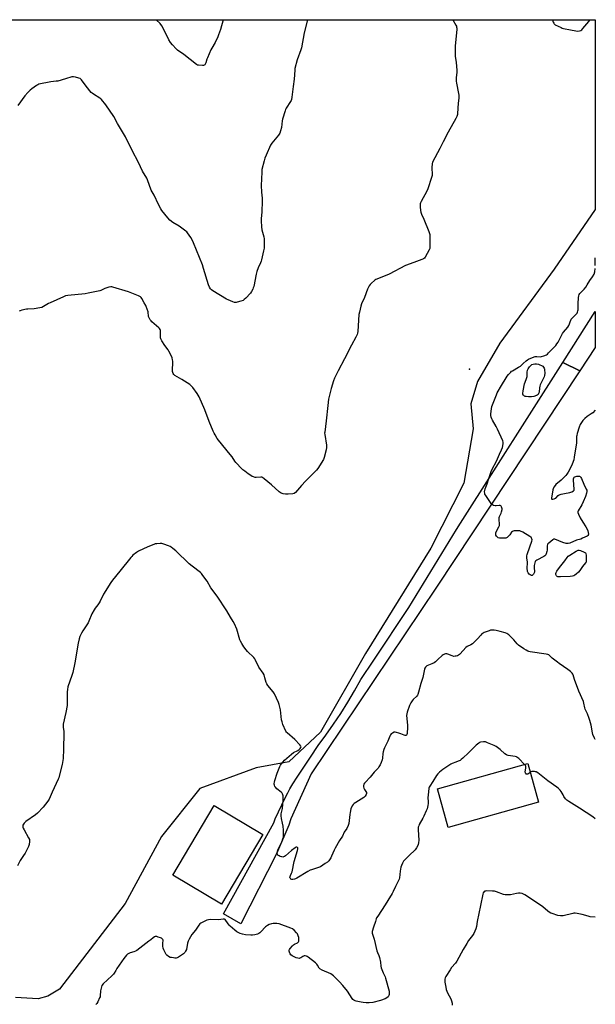
# Model space of a CAD drawing. Units: inches. Extents: x 1207768 to 1213768, y 529456 to 533456.
# Drawn here: x 1213328 to 1213768, y 532703 to 533455 of the extents above; entities that cross this region are included whole.
import ezdxf

# ---------------------------------------------------------------- set-up
doc = ezdxf.new("R2010")
doc.units = ezdxf.units.IN
doc.header["$MEASUREMENT"] = 0
for name, color, linetype in [('BLDG-Footprint', 5, 'Continuous'), ('ELEV-Spot Elevation', 7, 'Continuous'), ('NTRL-Farm Land', 3, 'Continuous'), ('TRANS-Road', 130, 'Continuous'), ('Undefined', 1, 'Continuous')]:
    doc.layers.add(name, color=color, linetype=linetype)

msp = doc.modelspace()

# ---------------------------------------------------------------- linework, layer by layer
at = {"layer": 'BLDG-Footprint'}
for points, elevation in [([(1213724.67, 532857.55), (1213655.69, 532838.16), (1213647.4, 532867.66), (1213716.38, 532887.05)], 343.41), ([(1213514.01, 532832.76), (1213482.37, 532779.63), (1213445.2, 532801.76), (1213476.84, 532854.89)], 345.04)]:
    msp.add_lwpolyline(points, close=True, dxfattribs=dict(at, elevation=elevation))
at = {"layer": 'ELEV-Spot Elevation'}
msp.add_point((1213671.89, 533188.43, 347.8), dxfattribs=at)
at = {"layer": 'NTRL-Farm Land'}
msp.add_lwpolyline([(1212469.81, 533455.39), (1213768.01, 533455.25), (1213768, 533310.36), (1213736.69, 533264.76), (1213695.04, 533208.16), (1213678, 533178.93), (1213672.93, 533161.77), (1213674.81, 533142.8), (1213667.59, 533101.14), (1213642.36, 533051.71), (1213592.55, 532971.13), (1213558, 532911.01), (1213533.78, 532888.39), (1213509.08, 532883.75), (1213465.82, 532867.92), (1213436.54, 532831.28), (1213408.83, 532780.09), (1213358.83, 532714.65), (1213349.81, 532709.38), (1213342.33, 532707.19), (1213325.17, 532708.3)], dxfattribs=at)
at = {"layer": 'TRANS-Road'}
for points in [[(1213756.18, 533187.07), (1213743.14, 533193.36), (1213767.99, 533232.44), (1213767.99, 533204.9)], [(1213756.18, 533187.07), (1213646.65, 533021.79), (1213550.92, 532879.12), (1213535.42, 532844.72), (1213533.94, 532840.01), (1213524.58, 532818.07), (1213497.18, 532764.67), (1213483.91, 532772.22), (1213522.47, 532841.82), (1213523.52, 532844.74), (1213531.18, 532860.89), (1213533.12, 532864.77), (1213534.78, 532867.8), (1213537.06, 532871.55), (1213540.31, 532876.61), (1213550.53, 532891.83), (1213556.26, 532900.75), (1213562.27, 532908.79), (1213568.06, 532916.99), (1213573.63, 532925.35), (1213578.97, 532933.85), (1213584.08, 532942.49), (1213588.95, 532951.28), (1213598.81, 532966.05), (1213625.57, 533006.15), (1213662.09, 533065.88), (1213665.14, 533070.67), (1213743.14, 533193.36)]]:
    msp.add_lwpolyline(points, close=True, dxfattribs=at)
at = {"layer": 'Undefined'}
for points, elevation in [([(1213548.05, 533455.28), (1213547.88, 533454.27), (1213545.74, 533445.25), (1213543.65, 533433.99), (1213543.11, 533432.3), (1213540.31, 533424.81), (1213538.57, 533418.2), (1213538.41, 533416.75), (1213538.09, 533410.06), (1213537.19, 533404.22), (1213536.28, 533396.07), (1213535.99, 533394.4), (1213535.67, 533393.6), (1213535.23, 533392.84), (1213531.89, 533387.69), (1213531.42, 533386.74), (1213531.01, 533385.64), (1213528.97, 533379.5), (1213528.72, 533378.04), (1213528.2, 533373), (1213527.56, 533370.37), (1213527.01, 533368.68), (1213526.59, 533367.93), (1213526.07, 533367.23), (1213520.9, 533361.1), (1213519.96, 533359.55), (1213516.47, 533351.77), (1213515.64, 533349.61), (1213515.05, 533347.64), (1213513.4, 533340.97), (1213513.2, 533339), (1213512.86, 533328.58), (1213513.11, 533323.66), (1213513.48, 533319.1), (1213513.49, 533316.75), (1213513.3, 533308.48), (1213512.74, 533303.22), (1213512.67, 533301.77), (1213513.06, 533297.14), (1213513.34, 533294.84), (1213514.8, 533289.37), (1213515.1, 533287.92), (1213515.15, 533286.15), (1213514.97, 533280.77), (1213514.66, 533278.73), (1213513.15, 533271.8), (1213512.89, 533270.96), (1213512.33, 533269.64), (1213510.44, 533265.86), (1213509.39, 533262.91), (1213508.89, 533260.93), (1213507.08, 533251.59), (1213506.77, 533250.45), (1213506.3, 533249.43), (1213505.33, 533247.7), (1213504.54, 533246.54), (1213501.13, 533242.65), (1213499.91, 533241.48), (1213498.93, 533240.94), (1213497.31, 533240.36), (1213494.55, 533239.47), (1213493.73, 533239.28), (1213493.19, 533239.24), (1213492.35, 533239.39), (1213491.25, 533239.79), (1213487.67, 533241.27), (1213486.34, 533241.93), (1213475.87, 533248.19), (1213474.91, 533248.87), (1213474.1, 533249.71), (1213473.27, 533250.9), (1213472.47, 533252.76), (1213468.81, 533265.27), (1213467.88, 533268.05), (1213461.1, 533284.99), (1213460.05, 533287.22), (1213459.08, 533288.94), (1213456.54, 533292.57), (1213455.98, 533293.26), (1213455.34, 533293.86), (1213450.08, 533297.59), (1213445.19, 533300.44), (1213443.02, 533302.31), (1213441.41, 533303.96), (1213436.79, 533309.64), (1213436.04, 533310.85), (1213434.3, 533314.13), (1213430.94, 533321.26), (1213428.87, 533325.05), (1213425.95, 533332.91), (1213425.4, 533334.21), (1213422.19, 533339.77), (1213420.51, 533342.88), (1213418.08, 533348.39), (1213415.37, 533353.42), (1213409.06, 533365.98), (1213402.94, 533376.08), (1213400.17, 533381.36), (1213394.03, 533390.23), (1213390.81, 533394.34), (1213390.2, 533394.96), (1213389.54, 533395.48), (1213384.72, 533398.51), (1213383.59, 533399.32), (1213382.97, 533399.88), (1213382.02, 533400.98), (1213378.42, 533405.6), (1213375.61, 533409.34), (1213374.84, 533410.17), (1213374.39, 533410.48), (1213373.6, 533410.8), (1213371.05, 533411.46), (1213369.35, 533411.8), (1213368.22, 533411.74), (1213363.21, 533410.08), (1213357.43, 533408.54), (1213356.28, 533408.33), (1213352.01, 533407.87), (1213343, 533406.03), (1213342.2, 533405.72), (1213341.22, 533405.13), (1213337.65, 533402.66), (1213336.3, 533401.58), (1213334.49, 533399.66), (1213332.37, 533397.23), (1213327.01, 533389.91)], 350), ([(1213659.06, 533455.27), (1213661.47, 533451.15), (1213661.86, 533450.38), (1213662.1, 533449.64), (1213662.17, 533448.87), (1213662.14, 533448), (1213661.05, 533435.51), (1213660.89, 533428.85), (1213661.03, 533427.39), (1213661.7, 533422.71), (1213662.33, 533416.78), (1213662.26, 533415.29), (1213661.75, 533410.84), (1213661.76, 533408.32), (1213661.99, 533406.88), (1213663.53, 533399.11), (1213663.67, 533397.64), (1213663.7, 533395.25), (1213663.61, 533393.79), (1213663, 533388.3), (1213662.67, 533383), (1213662.54, 533382.13), (1213662.3, 533381.34), (1213661.52, 533379.79), (1213655.55, 533369.48), (1213651.69, 533362.16), (1213649.27, 533356.86), (1213643.77, 533346.61), (1213643.36, 533345.21), (1213643.08, 533342.56), (1213643.08, 533341.39), (1213643.42, 533337.96), (1213643.3, 533336.21), (1213643.01, 533334.77), (1213640.01, 533326.09), (1213639.37, 533324.44), (1213635.04, 533316.57), (1213634.55, 533315.54), (1213634.28, 533314.75), (1213634.21, 533313.92), (1213634.28, 533312.49), (1213634.53, 533309.62), (1213634.78, 533308.22), (1213635.28, 533306.87), (1213637.02, 533302.89), (1213640.79, 533293.51), (1213641.31, 533292.12), (1213641.55, 533291.27), (1213641.67, 533289.52), (1213641.69, 533281.83), (1213641.59, 533280.68), (1213641.21, 533279.59), (1213637.94, 533273.97), (1213637.42, 533273.29), (1213636.76, 533272.77), (1213635.45, 533272.16), (1213629.44, 533269.78), (1213622.93, 533267.57), (1213610.51, 533261.07), (1213601.15, 533257.21), (1213600.39, 533256.77), (1213599.68, 533256.25), (1213596.75, 533253.78), (1213595.92, 533252.96), (1213595.28, 533252.03), (1213594.06, 533249.46), (1213591.58, 533243.18), (1213589.5, 533238.38), (1213588.87, 533236.43), (1213587.81, 533231.8), (1213587.49, 533230.06), (1213586.58, 533217.09), (1213586.43, 533215.93), (1213586.12, 533214.84), (1213585.2, 533212.76), (1213581.72, 533206.59), (1213576.44, 533196.26), (1213571.69, 533187.2), (1213568.84, 533181.48), (1213567.94, 533179.35), (1213566.14, 533173.59), (1213564.69, 533167.39), (1213564.32, 533165.38), (1213563.73, 533160.68), (1213562.51, 533148.97), (1213561.29, 533140.33), (1213561.27, 533139.47), (1213561.37, 533138.33), (1213562.66, 533130.25), (1213562.75, 533129.38), (1213562.74, 533128.52), (1213562.37, 533126.79), (1213560.78, 533120.76), (1213560.34, 533119.35), (1213559.97, 533118.55), (1213559.19, 533117.28), (1213556.11, 533112.5), (1213555.06, 533111.07), (1213546.74, 533102.82), (1213543.52, 533099.36), (1213538.89, 533094.07), (1213538.02, 533093.38), (1213536.95, 533093.08), (1213533.42, 533092.76), (1213531.39, 533092.74), (1213529.67, 533092.99), (1213528, 533093.55), (1213527.26, 533094), (1213526.59, 533094.57), (1213520.75, 533100.03), (1213515.05, 533104.64), (1213513.88, 533105.48), (1213513.17, 533105.8), (1213512.53, 533105.9), (1213509.03, 533105.57), (1213508.17, 533105.67), (1213507.04, 533106), (1213505.98, 533106.47), (1213504.76, 533107.19), (1213502.86, 533108.44), (1213500.25, 533110.3), (1213498.85, 533111.34), (1213497.98, 533112.12), (1213493.36, 533117.15), (1213492.64, 533118.09), (1213490.55, 533121.34), (1213489.16, 533123.26), (1213480.13, 533134.05), (1213479.12, 533135.46), (1213477.51, 533138.12), (1213476.82, 533139.36), (1213476.08, 533140.95), (1213473.09, 533148.33), (1213469.65, 533157.24), (1213465.32, 533167.27), (1213464.72, 533168.5), (1213464.01, 533169.69), (1213460.55, 533174.41), (1213459.73, 533175.24), (1213458.18, 533176.59), (1213456.29, 533177.98), (1213452.18, 533180.36), (1213446.93, 533183.55), (1213446.06, 533184.27), (1213445.59, 533184.97), (1213445.26, 533185.75), (1213445.11, 533186.6), (1213445.22, 533194.36), (1213445.08, 533195.51), (1213444.73, 533196.91), (1213444.04, 533198.8), (1213442.36, 533202.11), (1213441.73, 533203.04), (1213439.11, 533206.41), (1213436.84, 533210.13), (1213436.03, 533211.65), (1213435.85, 533212.18), (1213435.76, 533213.02), (1213435.98, 533217.08), (1213435.87, 533217.9), (1213435.61, 533218.65), (1213435.24, 533219.36), (1213434.71, 533220.02), (1213429.25, 533224.62), (1213428.63, 533225.25), (1213427.99, 533226.18), (1213427.17, 533227.67), (1213426.76, 533228.71), (1213426.33, 533232.12), (1213425.67, 533234.33), (1213424.99, 533236.24), (1213424.6, 533237.01), (1213423.36, 533239.01), (1213421.57, 533242.35), (1213421.1, 533243.06), (1213420.51, 533243.64), (1213418.95, 533244.42), (1213411.51, 533247.37), (1213399.56, 533251.09), (1213398.74, 533251.28), (1213397.92, 533251.32), (1213396.52, 533251.02), (1213393.46, 533250.01), (1213392.4, 533249.57), (1213390.38, 533248.54), (1213389.57, 533248.24), (1213380.61, 533246.32), (1213378.27, 533245.93), (1213365.18, 533244.6), (1213363.42, 533244.32), (1213361.76, 533243.69), (1213351.7, 533239.14), (1213350.38, 533238.44), (1213346.55, 533236.12), (1213345.23, 533235.46), (1213343.79, 533235.12), (1213339.36, 533234.49), (1213334.57, 533234.3), (1213333.41, 533234.16), (1213330.04, 533233.39), (1213328.67, 533233), (1213327.92, 533232.66)], 348), ([(1213713.98, 532886.38), (1213709.49, 532890.88), (1213708.18, 532892), (1213707.7, 532892.25), (1213706.9, 532892.49), (1213701.52, 532893.3), (1213700.69, 532893.5), (1213700.18, 532893.72), (1213698.99, 532894.57), (1213695.34, 532897.65), (1213693.24, 532899.31), (1213692.28, 532899.97), (1213690.81, 532900.77), (1213685.77, 532902.95), (1213684.15, 532903.52), (1213683.59, 532903.6), (1213682.71, 532903.58), (1213680.37, 532903.25), (1213679.54, 532902.99), (1213679.05, 532902.72), (1213677.03, 532901.08), (1213671.06, 532895.16), (1213666.78, 532891.06), (1213665.66, 532890.09), (1213664.67, 532889.48), (1213663.33, 532888.85), (1213661.42, 532888.04), (1213658.74, 532887.04), (1213657.71, 532886.52), (1213651.61, 532882.4), (1213649.05, 532880.42), (1213647.66, 532879.05), (1213646.79, 532877.98), (1213644.02, 532873.3), (1213641.56, 532869.77), (1213641.16, 532868.99), (1213640.92, 532868.16), (1213640.22, 532862.91), (1213640.1, 532861.16), (1213640.36, 532857.71), (1213640.36, 532856.49), (1213640.11, 532855.07), (1213639.47, 532852.54), (1213638.9, 532850.89), (1213637.09, 532846.87), (1213636.28, 532845.28), (1213633.45, 532840.34), (1213633.09, 532839.53), (1213632.77, 532838.41), (1213632.66, 532837.55), (1213632.66, 532836.67), (1213633.19, 532828.35), (1213633.02, 532826.67), (1213632.6, 532825.04), (1213631.39, 532822.66), (1213630.4, 532821.2), (1213625.81, 532816.87), (1213622.95, 532813.87), (1213621.61, 532812.31), (1213620.74, 532810.84), (1213619.85, 532809.05), (1213619.49, 532807.96), (1213618.94, 532804.76), (1213618.46, 532799.62), (1213618.16, 532798.56), (1213617.54, 532797.04), (1213615.46, 532793.11), (1213613.65, 532789.16), (1213612.84, 532787.63), (1213609.62, 532782.44), (1213607.42, 532779.17), (1213604.79, 532774.65), (1213601.77, 532770.39), (1213600.94, 532769.07), (1213600.63, 532768.37), (1213600.05, 532766.3), (1213598.52, 532761.95), (1213597.6, 532758.7), (1213597.53, 532757.89), (1213597.61, 532757.34), (1213599.07, 532752.93), (1213601.15, 532743.8), (1213601.61, 532742.55), (1213602.65, 532740.4), (1213603.16, 532738.71), (1213603.93, 532735.24), (1213604.12, 532732.14), (1213604.33, 532731.04), (1213605.88, 532727), (1213607.38, 532723.99), (1213607.81, 532722.93), (1213610.45, 532713.23), (1213610.59, 532712.35), (1213610.61, 532711.46), (1213610.53, 532710.59), (1213610.35, 532709.75), (1213610.13, 532709.24), (1213609.79, 532708.8), (1213608.67, 532707.89), (1213607.39, 532707.18), (1213603.83, 532705.88), (1213598.05, 532704.47), (1213595.3, 532704.07), (1213592.96, 532704.17), (1213590.6, 532704.41), (1213589.17, 532704.64), (1213585.26, 532705.46), (1213584.48, 532705.75), (1213583.54, 532706.31), (1213582.91, 532706.82), (1213582.23, 532707.61), (1213578.62, 532713.21), (1213575.19, 532717.47), (1213572.7, 532720.2), (1213568.14, 532724.73), (1213567.08, 532725.63), (1213565.96, 532726.34), (1213559.27, 532729.21), (1213557.59, 532730.15), (1213557.04, 532730.72), (1213555.87, 532732.95), (1213555.26, 532733.7), (1213554.18, 532734.67), (1213548.72, 532739.13), (1213548, 532739.6), (1213547.49, 532739.81), (1213546.4, 532740.02), (1213545.57, 532740.02), (1213545.04, 532739.93), (1213544.57, 532739.71), (1213542.99, 532738.65), (1213542.36, 532738.33), (1213541.73, 532738.18), (1213540.81, 532738.21), (1213539.53, 532738.53), (1213538.52, 532738.96), (1213536.55, 532740.08), (1213535.46, 532740.93), (1213534.95, 532741.63), (1213534.3, 532742.92), (1213534.05, 532743.71), (1213534.08, 532744.46), (1213534.3, 532744.92), (1213534.97, 532745.83), (1213536.68, 532747.82), (1213537.49, 532748.63), (1213538.17, 532749.09), (1213540.5, 532749.97), (1213541.11, 532750.44), (1213541.33, 532750.88), (1213541.45, 532751.39), (1213541.56, 532753.08), (1213541.43, 532754.2), (1213541.09, 532755.27), (1213540.42, 532756.82), (1213539.85, 532757.77), (1213538.08, 532759.61), (1213536.77, 532760.67), (1213535.46, 532761.27), (1213526.47, 532764.55), (1213524.81, 532764.78), (1213521.99, 532764.82), (1213520.58, 532764.57), (1213518.92, 532764.06), (1213517.69, 532763.4), (1213516.14, 532762.19), (1213515.35, 532761.4), (1213513.33, 532759.08), (1213511.87, 532757.73), (1213510.98, 532757.06), (1213509.92, 532756.6), (1213507.9, 532756.11), (1213506.14, 532755.8), (1213504.99, 532755.78), (1213500.74, 532756.24), (1213498.48, 532756.68), (1213496.83, 532757.19), (1213494.27, 532758.42), (1213492.63, 532759.63), (1213489.08, 532762.7), (1213488.31, 532763.6), (1213485.72, 532767.17), (1213485.16, 532767.77), (1213484.73, 532768.04), (1213484.23, 532768.16), (1213483.69, 532768.15), (1213480.13, 532767.54), (1213474.12, 532767.76), (1213472.6, 532767.65), (1213471.32, 532767.38), (1213470.25, 532766.94), (1213467.65, 532765.62), (1213466.65, 532765.05), (1213465.96, 532764.55), (1213465.04, 532763.43), (1213462.57, 532759.74), (1213459.89, 532756.38), (1213457.76, 532752.89), (1213456.98, 532751.39), (1213456.53, 532749.85), (1213455.62, 532744.97), (1213455.08, 532743.63), (1213454.47, 532742.67), (1213453.39, 532741.75), (1213449.51, 532739.2), (1213448.52, 532738.65), (1213447.73, 532738.42), (1213446.87, 532738.4), (1213445.7, 532738.5), (1213444.22, 532738.71), (1213443.37, 532738.92), (1213442.08, 532739.55), (1213440.8, 532740.57), (1213440.28, 532741.16), (1213439.65, 532742.17), (1213438.45, 532744.57), (1213437.92, 532745.92), (1213437.6, 532747.54), (1213437.54, 532748.99), (1213437.63, 532750.13), (1213437.94, 532751.58), (1213437.82, 532752.06), (1213437.57, 532752.52), (1213437.03, 532753.16), (1213436.59, 532753.49), (1213435.83, 532753.87), (1213434.22, 532754.49), (1213433.13, 532754.83), (1213432.34, 532754.96), (1213431.83, 532754.9), (1213431.35, 532754.7), (1213430.19, 532753.94), (1213428.44, 532752.33), (1213427.04, 532751.21), (1213417.76, 532744.14), (1213416.81, 532743.58), (1213415.59, 532743.05), (1213412.62, 532742.3), (1213411.59, 532741.95), (1213410.71, 532741.43), (1213409.88, 532740.61), (1213407.88, 532738.03), (1213402.63, 532730.48), (1213401.66, 532728.99), (1213400.42, 532726.74), (1213399.93, 532726.04), (1213398.7, 532724.76), (1213392.2, 532718.61), (1213391.15, 532717.41), (1213390.73, 532716.38), (1213390.28, 532714.41), (1213390.12, 532713.27), (1213389.91, 532709.6), (1213389.7, 532708.76), (1213389.38, 532707.93), (1213388.06, 532704.93), (1213387.32, 532703.67), (1213386.52, 532702.87)], 344), ([(1213718.28, 532880.28), (1213716.96, 532879.29), (1213716.25, 532878.93), (1213715.79, 532878.83), (1213715.37, 532878.86), (1213715.19, 532878.93), (1213714.92, 532879.2), (1213714.65, 532879.81), (1213714.54, 532880.56), (1213714.88, 532883.81), (1213714.87, 532884.92), (1213714.57, 532885.66), (1213713.98, 532886.38)], 344), ([(1213767.97, 532844.79), (1213766.03, 532846.25), (1213755.89, 532852.98), (1213747.73, 532857.92), (1213746.27, 532858.92), (1213745.34, 532859.96), (1213744.09, 532861.85), (1213743.37, 532863.07), (1213742.03, 532865.65), (1213741.16, 532866.72), (1213739.99, 532867.92), (1213738.64, 532869.01), (1213731.63, 532873.91), (1213724.01, 532879.87), (1213722.81, 532880.63), (1213722.3, 532880.81), (1213721.5, 532880.94), (1213720.4, 532880.96), (1213719.6, 532880.88), (1213718.83, 532880.63), (1213718.28, 532880.28)], 344), ([(1213767.96, 532769.53), (1213764, 532769.98), (1213762.59, 532770.29), (1213757.91, 532771.7), (1213754.21, 532772.42), (1213752.51, 532772.64), (1213751.64, 532772.59), (1213750.77, 532772.43), (1213743.53, 532770.69), (1213741.49, 532770.62), (1213739.47, 532770.81), (1213735.06, 532772.35), (1213734.01, 532772.81), (1213732.82, 532773.48), (1213731.66, 532774.31), (1213727.81, 532777.42), (1213725.34, 532779.26), (1213714.24, 532786.68), (1213713.28, 532787.25), (1213712.19, 532787.71), (1213710.62, 532788.04), (1213709.22, 532788.1), (1213707.8, 532787.85), (1213703.27, 532786.7), (1213702.42, 532786.6), (1213701.03, 532786.64), (1213699.07, 532786.84), (1213697.96, 532787.06), (1213692.63, 532789.06), (1213690.93, 532789.53), (1213689.46, 532789.63), (1213685.01, 532789.68), (1213684.15, 532789.61), (1213683.63, 532789.46), (1213683.17, 532789.19), (1213682.58, 532788.61), (1213682.27, 532788.15), (1213681.97, 532787.33), (1213680.33, 532778.54), (1213677.83, 532766.29), (1213677.25, 532762.5), (1213676.73, 532760.85), (1213675.18, 532757.1), (1213674.31, 532755.62), (1213671.25, 532751.78), (1213669.75, 532749.62), (1213667.19, 532744.84), (1213662.14, 532736), (1213661.13, 532734.56), (1213658.25, 532731.1), (1213657.1, 532729.42), (1213653.76, 532724.2), (1213653.39, 532723.41), (1213653.08, 532722.27), (1213652.97, 532721.1), (1213653.09, 532719.92), (1213653.75, 532716.09), (1213654.14, 532714.36), (1213655.16, 532711.74), (1213657.67, 532707.33), (1213658.01, 532706.52), (1213658.24, 532705.67), (1213658.59, 532703.94), (1213658.77, 532702.48)], 342)]:
    msp.add_lwpolyline(points, dxfattribs=dict(at, elevation=elevation))
for points, elevation in [([(1213716.96, 533167.23), (1213715.2, 533167.36), (1213714.36, 533167.57), (1213713.89, 533167.78), (1213713.29, 533168.22), (1213713, 533168.6), (1213712.75, 533169.26), (1213712.7, 533169.77), (1213712.97, 533171.75), (1213714.01, 533177.16), (1213714.4, 533178.44), (1213715.52, 533181.33), (1213715.92, 533182.71), (1213716.02, 533183.55), (1213716.02, 533186), (1213716.27, 533187.58), (1213716.71, 533188.63), (1213717.68, 533190.13), (1213718.69, 533191.15), (1213719.61, 533191.8), (1213720.63, 533192.23), (1213721.84, 533192.42), (1213723.19, 533192.34), (1213724.52, 533192.06), (1213728.03, 533190.66), (1213728.92, 533189.1), (1213729.16, 533188.43), (1213729.26, 533187.83), (1213729.36, 533185.29), (1213729.27, 533183.58), (1213729, 533182.46), (1213728.55, 533181.38), (1213726.6, 533178.03), (1213725.89, 533176.46), (1213725.6, 533175.44), (1213725.35, 533174.09), (1213725.09, 533170.9), (1213724.72, 533169.79), (1213724.28, 533169.09), (1213723.69, 533168.57), (1213723.2, 533168.3), (1213721.03, 533167.56), (1213719.34, 533167.31)], 350), ([(1213741.37, 533029.6), (1213739.47, 533029.78), (1213738.77, 533030.06), (1213738.4, 533030.4), (1213738.02, 533031.06), (1213737.89, 533031.56), (1213737.94, 533032.32), (1213738.17, 533033.07), (1213738.72, 533034.1), (1213740.65, 533036.79), (1213744.69, 533041.9), (1213746.51, 533044.5), (1213747.31, 533045.43), (1213748.5, 533046.3), (1213753.36, 533049.25), (1213754.39, 533049.81), (1213754.92, 533049.99), (1213755.71, 533050.01), (1213756.79, 533049.7), (1213759.5, 533048.64), (1213760.41, 533048.08), (1213760.78, 533047.45), (1213760.95, 533046.07), (1213761.01, 533042.47), (1213760.92, 533041.35), (1213760.72, 533040.51), (1213760.61, 533040.26), (1213758.31, 533037.68), (1213756.22, 533034.55), (1213755.08, 533033.25), (1213753.35, 533031.66), (1213752.44, 533030.95), (1213751.69, 533030.57), (1213750.62, 533030.22), (1213748.91, 533029.95)], 348)]:
    msp.add_lwpolyline(points, close=True, dxfattribs=dict(at, elevation=elevation))
for points in [[(1213483.79, 533455.28, 352), (1213483.78, 533455.24, 352), (1213481.61, 533448, 352), (1213480.24, 533443.83, 352), (1213479.62, 533442.18, 352), (1213477.63, 533437.84, 352), (1213475.02, 533433.56, 352), (1213474.34, 533432.25, 352), (1213471.76, 533426.28, 352), (1213471.37, 533425.17, 352), (1213470.61, 533422.46, 352), (1213470, 533421.29, 352), (1213469.68, 533420.91, 352), (1213469.31, 533420.62, 352), (1213468.81, 533420.45, 352), (1213467.97, 533420.38, 352), (1213465.02, 533420.54, 352), (1213464.19, 533420.73, 352), (1213463.44, 533421.12, 352), (1213453.67, 533428.76, 352), (1213448.92, 533432.14, 352), (1213447.86, 533433.19, 352), (1213445.02, 533436.28, 352), (1213443.49, 533438.08, 352), (1213442.32, 533440, 352), (1213437.82, 533448.92, 352), (1213436.82, 533450.75, 352), (1213435.5, 533452.35, 352), (1213432.65, 533455.29, 352)], [(1213735.35, 533455.26, 346), (1213735.93, 533453.37, 346), (1213736.27, 533452.67, 346), (1213736.57, 533452.26, 346), (1213737.45, 533451.58, 346), (1213741.88, 533449.31, 346), (1213742.68, 533448.99, 346), (1213743.79, 533448.7, 346), (1213749.18, 533447.74, 346), (1213753.17, 533446.86, 346), (1213754.58, 533446.7, 346), (1213755.93, 533446.81, 346), (1213756.94, 533447.08, 346), (1213757.62, 533447.52, 346), (1213758.6, 533448.57, 346), (1213763.08, 533454.02, 346), (1213763.91, 533455.25, 346)], [(1213767.99, 533267.52, 348), (1213767.87, 533271.94, 348), (1213767.91, 533273.12, 348), (1213767.99, 533273.45, 348)], [(1213767.99, 533157.03, 348), (1213766, 533155.07, 348), (1213764.85, 533154.22, 348), (1213761.7, 533152.3, 348), (1213759.94, 533150.75, 348), (1213758.58, 533149.2, 348), (1213756.53, 533146.04, 348), (1213755.79, 533144.16, 348), (1213754.21, 533139.15, 348), (1213753.84, 533137.75, 348), (1213753.75, 533136.93, 348), (1213753.74, 533133.56, 348), (1213753.65, 533131.84, 348), (1213752.87, 533127.38, 348), (1213751.98, 533121.17, 348), (1213751.48, 533118.97, 348), (1213750.28, 533115.66, 348), (1213749.57, 533114.06, 348), (1213747.26, 533109.75, 348), (1213746.32, 533108.19, 348), (1213745.55, 533107.08, 348), (1213744.57, 533106.05, 348), (1213741.84, 533103.5, 348), (1213737.96, 533100.25, 348), (1213737.23, 533099.36, 348), (1213736.45, 533098.16, 348), (1213735.76, 533096.91, 348), (1213735.48, 533096.12, 348), (1213735.08, 533092.79, 348), (1213734.5, 533089.96, 348), (1213734.53, 533089.37, 348), (1213734.74, 533089.13, 348), (1213735.12, 533089.04, 348), (1213735.59, 533089.04, 348), (1213736.63, 533089.22, 348), (1213737.13, 533089.42, 348), (1213737.78, 533089.87, 348), (1213739.64, 533091.85, 348), (1213740.48, 533092.35, 348), (1213741.88, 533092.78, 348), (1213744.48, 533093.41, 348), (1213748.53, 533094.16, 348), (1213750.17, 533094.75, 348), (1213751.38, 533095.4, 348), (1213751.71, 533095.76, 348), (1213751.8, 533095.98, 348), (1213751.9, 533096.77, 348), (1213751.26, 533103.5, 348), (1213751.35, 533104.58, 348), (1213751.62, 533105.35, 348), (1213751.9, 533105.78, 348), (1213752.29, 533106.09, 348), (1213753.04, 533106.35, 348), (1213753.88, 533106.49, 348), (1213755.02, 533106.59, 348), (1213755.84, 533106.55, 348), (1213756.32, 533106.38, 348), (1213756.73, 533106.07, 348), (1213757.06, 533105.65, 348), (1213757.44, 533104.9, 348), (1213759.19, 533100.61, 348), (1213761.11, 533096.6, 348), (1213761.41, 533095.8, 348), (1213761.53, 533094.98, 348), (1213761.27, 533093.57, 348), (1213760.49, 533091.03, 348), (1213758.83, 533086.94, 348), (1213757.68, 533084.58, 348), (1213754.85, 533080.05, 348), (1213754.62, 533079.33, 348), (1213754.64, 533078.82, 348), (1213755.12, 533077.5, 348), (1213756.47, 533074.89, 348), (1213758.53, 533071.5, 348), (1213760.83, 533067.94, 348), (1213762.05, 533065.72, 348), (1213762.35, 533064.92, 348), (1213762.63, 533063.48, 348), (1213762.75, 533062.34, 348), (1213762.67, 533061.58, 348), (1213762.44, 533061.16, 348), (1213761.8, 533060.69, 348), (1213758.26, 533059.11, 348), (1213756.86, 533058.59, 348), (1213753.71, 533057.73, 348), (1213748.55, 533055.52, 348), (1213747.18, 533055.08, 348), (1213746.63, 533055.04, 348), (1213745.78, 533055.18, 348), (1213743.21, 533055.95, 348), (1213737.19, 533058.46, 348), (1213736.42, 533058.53, 348), (1213735.95, 533058.37, 348), (1213735.49, 533058.08, 348), (1213732.42, 533055.41, 348), (1213731.84, 533054.78, 348), (1213731.56, 533054.33, 348), (1213731.31, 533053.25, 348), (1213731.21, 533050.01, 348), (1213731.09, 533049, 348), (1213730.59, 533047.36, 348), (1213730.24, 533046.6, 348), (1213729.93, 533046.16, 348), (1213729.53, 533045.78, 348), (1213728.81, 533045.32, 348), (1213723.36, 533042.39, 348), (1213722.65, 533041.88, 348), (1213722.12, 533041.28, 348), (1213721.69, 533040.32, 348), (1213721.4, 533038.33, 348), (1213721.32, 533036.59, 348), (1213721.49, 533033.74, 348), (1213721.45, 533033.19, 348), (1213721.32, 533032.65, 348), (1213720.76, 533031.66, 348), (1213720.41, 533031.24, 348), (1213720.01, 533030.93, 348), (1213719.8, 533030.83, 348), (1213719.34, 533030.82, 348), (1213718.86, 533030.94, 348), (1213718.14, 533031.28, 348), (1213717.49, 533031.79, 348), (1213716.8, 533032.68, 348), (1213716.29, 533033.69, 348), (1213716.12, 533034.45, 348), (1213716.05, 533035.86, 348), (1213716.15, 533040.91, 348), (1213715.81, 533044.28, 348), (1213715.77, 533045.67, 348), (1213715.88, 533046.74, 348), (1213716.11, 533047.58, 348), (1213719.52, 533056.95, 348), (1213719.67, 533058.04, 348), (1213719.55, 533058.82, 348), (1213719.36, 533059.3, 348), (1213718.92, 533059.87, 348), (1213718.1, 533060.55, 348), (1213712.58, 533063.86, 348), (1213710.87, 533064.68, 348), (1213710.34, 533064.81, 348), (1213709.48, 533064.87, 348), (1213705.99, 533064.74, 348), (1213705.17, 533064.61, 348), (1213704.68, 533064.41, 348), (1213704.1, 533063.91, 348), (1213702.61, 533061.89, 348), (1213701.3, 533060.36, 348), (1213700.67, 533059.82, 348), (1213699.7, 533059.36, 348), (1213698.91, 533059.18, 348), (1213698.05, 533059.12, 348), (1213694.87, 533059.19, 348), (1213693.82, 533059.45, 348), (1213693.19, 533059.94, 348), (1213692.49, 533060.8, 348), (1213692.09, 533061.51, 348), (1213691.94, 533062, 348), (1213691.94, 533062.5, 348), (1213692.11, 533063.27, 348), (1213692.6, 533064.56, 348), (1213694.34, 533067.79, 348), (1213694.73, 533068.83, 348), (1213694.81, 533069.92, 348), (1213694.55, 533073.6, 348), (1213694.59, 533074.91, 348), (1213694.81, 533075.69, 348), (1213696.09, 533078.28, 348), (1213696.47, 533079.39, 348), (1213696.81, 533081.15, 348), (1213696.81, 533081.7, 348), (1213696.68, 533082.45, 348), (1213696.41, 533083.15, 348), (1213696.12, 533083.58, 348), (1213695.76, 533083.91, 348), (1213695.33, 533084.11, 348), (1213694.56, 533084.17, 348), (1213692.25, 533083.83, 348), (1213691.39, 533083.82, 348), (1213690.37, 533084.15, 348), (1213689.46, 533084.73, 348), (1213688.49, 533085.84, 348), (1213684.33, 533091.73, 348), (1213683.75, 533092.75, 348), (1213683.51, 533093.55, 348), (1213683.48, 533094.64, 348), (1213683.97, 533096.8, 348), (1213685.4, 533100.73, 348), (1213686.37, 533104.11, 348), (1213688.4, 533110.25, 348), (1213689.12, 533111.84, 348), (1213692.5, 533118.14, 348), (1213694.94, 533123.36, 348), (1213696.33, 533126.62, 348), (1213697.04, 533128.5, 348), (1213697.45, 533129.89, 348), (1213697.73, 533131.64, 348), (1213697.72, 533132.5, 348), (1213697.41, 533133.59, 348), (1213693.4, 533142.44, 348), (1213692.33, 533144.54, 348), (1213689.37, 533149.32, 348), (1213688.88, 533150.39, 348), (1213688.4, 533151.78, 348), (1213688.15, 533152.9, 348), (1213688.17, 533154.35, 348), (1213688.61, 533158.15, 348), (1213689.08, 533159.86, 348), (1213692.43, 533168.82, 348), (1213693.04, 533170.17, 348), (1213693.74, 533171.49, 348), (1213695.49, 533174.6, 348), (1213700.59, 533182.89, 348), (1213701.63, 533184.28, 348), (1213703.38, 533186.17, 348), (1213704.05, 533186.71, 348), (1213704.79, 533187.19, 348), (1213709.43, 533189.79, 348), (1213710.92, 533190.72, 348), (1213712.85, 533192.62, 348), (1213715.27, 533194.8, 348), (1213716.19, 533195.53, 348), (1213717.04, 533196.02, 348), (1213720.08, 533197.27, 348), (1213722.05, 533197.97, 348), (1213723.25, 533198.14, 348), (1213725.97, 533197.91, 348), (1213726.83, 533197.97, 348), (1213728.79, 533198.59, 348), (1213730.67, 533199.42, 348), (1213731.38, 533199.92, 348), (1213732.23, 533200.73, 348), (1213737.75, 533206.52, 348), (1213738.72, 533207.62, 348), (1213739.56, 533209, 348), (1213742.07, 533214.01, 348), (1213742.93, 533215.55, 348), (1213743.81, 533216.71, 348), (1213747.03, 533220.49, 348), (1213747.84, 533221.66, 348), (1213748.05, 533222.16, 348), (1213748.69, 533224.62, 348), (1213749.21, 533225.9, 348), (1213749.6, 533226.61, 348), (1213750.72, 533227.88, 348), (1213753.74, 533230.73, 348), (1213754.06, 533231.13, 348), (1213754.44, 533231.86, 348), (1213754.78, 533232.91, 348), (1213754.91, 533233.74, 348), (1213754.9, 533238.38, 348), (1213755.14, 533243, 348), (1213755.38, 533244.38, 348), (1213755.8, 533245.35, 348), (1213756.28, 533246.05, 348), (1213759.43, 533249.44, 348), (1213760.73, 533251.13, 348), (1213761.84, 533252.78, 348), (1213763.86, 533256.19, 348), (1213765.95, 533259, 348), (1213767.07, 533260.98, 348), (1213767.57, 533262.64, 348), (1213767.99, 533265.18, 348)], [(1213767.97, 532905.31, 346), (1213767.85, 532905.48, 346), (1213767.34, 532906.52, 346), (1213766.24, 532909.22, 346), (1213765.78, 532910.58, 346), (1213764.73, 532916.23, 346), (1213763.89, 532919.91, 346), (1213763.39, 532921.57, 346), (1213762.06, 532925.08, 346), (1213760.29, 532928.52, 346), (1213759.99, 532929.55, 346), (1213759.27, 532933.05, 346), (1213758.9, 532934.39, 346), (1213755.5, 532942.24, 346), (1213752.16, 532951.35, 346), (1213751.1, 532954.77, 346), (1213750.81, 532955.42, 346), (1213750.33, 532956.07, 346), (1213749.06, 532957.26, 346), (1213747, 532958.92, 346), (1213740.46, 532963.35, 346), (1213739.04, 532964.38, 346), (1213735.18, 532967.58, 346), (1213733.09, 532969.64, 346), (1213732.56, 532970.03, 346), (1213731.78, 532970.33, 346), (1213730.36, 532970.62, 346), (1213718.19, 532972.47, 346), (1213717.34, 532972.66, 346), (1213716.37, 532973, 346), (1213715.12, 532973.62, 346), (1213713.38, 532974.69, 346), (1213709.36, 532977.51, 346), (1213708.34, 532978.54, 346), (1213705.88, 532981.47, 346), (1213704.88, 532982.54, 346), (1213701.89, 532985.31, 346), (1213701.22, 532985.86, 346), (1213700.49, 532986.31, 346), (1213699.13, 532986.84, 346), (1213695.45, 532988.01, 346), (1213692.21, 532988.78, 346), (1213690.74, 532988.92, 346), (1213688.95, 532988.93, 346), (1213688.06, 532988.85, 346), (1213686.93, 532988.55, 346), (1213683.04, 532987.07, 346), (1213682.28, 532986.68, 346), (1213681.35, 532986.05, 346), (1213680.46, 532985.22, 346), (1213677.95, 532982.24, 346), (1213674.09, 532978.61, 346), (1213672.92, 532977.76, 346), (1213670.15, 532976.4, 346), (1213669.06, 532975.59, 346), (1213664.83, 532970.82, 346), (1213664.22, 532970.22, 346), (1213663.55, 532969.74, 346), (1213662.79, 532969.42, 346), (1213661.7, 532969.12, 346), (1213660.88, 532968.96, 346), (1213660.06, 532968.91, 346), (1213658.65, 532969.23, 346), (1213655.47, 532970.5, 346), (1213654.69, 532970.74, 346), (1213653.69, 532970.8, 346), (1213652.7, 532970.62, 346), (1213651.74, 532970.16, 346), (1213651.08, 532969.7, 346), (1213647.84, 532966.57, 346), (1213645.93, 532964.85, 346), (1213644.81, 532963.98, 346), (1213643.14, 532963.11, 346), (1213639.39, 532961.67, 346), (1213638.71, 532961.22, 346), (1213638.18, 532960.66, 346), (1213637.75, 532960.02, 346), (1213637.46, 532959.26, 346), (1213636.62, 532954.15, 346), (1213636.33, 532952.81, 346), (1213634.85, 532948.25, 346), (1213632.96, 532941.45, 346), (1213632.41, 532939.78, 346), (1213632.15, 532939.28, 346), (1213631.61, 532938.6, 346), (1213628.85, 532935.95, 346), (1213628.17, 532935.04, 346), (1213627.08, 532933.37, 346), (1213626.51, 532932.39, 346), (1213626.03, 532931.36, 346), (1213624.19, 532926.36, 346), (1213623.92, 532925.03, 346), (1213623.83, 532923.66, 346), (1213624.44, 532916.26, 346), (1213624.47, 532913.94, 346), (1213624.35, 532910.73, 346), (1213624.19, 532909.9, 346), (1213623.93, 532909.14, 346), (1213623.69, 532908.72, 346), (1213623.37, 532908.45, 346), (1213622.72, 532908.39, 346), (1213621.94, 532908.63, 346), (1213619.51, 532909.73, 346), (1213617.85, 532910.36, 346), (1213616.18, 532910.86, 346), (1213615.08, 532911.04, 346), (1213614.28, 532910.91, 346), (1213613, 532910.31, 346), (1213612.09, 532909.66, 346), (1213611.59, 532909, 346), (1213611.12, 532907.97, 346), (1213609.65, 532904.17, 346), (1213607.02, 532899.02, 346), (1213606.45, 532897.7, 346), (1213605.94, 532896.02, 346), (1213605.61, 532894.61, 346), (1213605.36, 532891.06, 346), (1213605.17, 532889.9, 346), (1213604.49, 532887.95, 346), (1213603.63, 532886.11, 346), (1213602.71, 532884.47, 346), (1213602.09, 532883.59, 346), (1213599.17, 532880.45, 346), (1213595.99, 532876.53, 346), (1213592.14, 532872.65, 346), (1213591.62, 532871.99, 346), (1213591.29, 532871.34, 346), (1213591.03, 532870.24, 346), (1213591.06, 532869.13, 346), (1213591.3, 532868.34, 346), (1213591.76, 532867.31, 346), (1213593.16, 532864.79, 346), (1213593.3, 532864.03, 346), (1213593.05, 532863.27, 346), (1213592.23, 532862.09, 346), (1213591.18, 532861.12, 346), (1213585.05, 532857.27, 346), (1213583.87, 532856.44, 346), (1213583.15, 532855.71, 346), (1213582.41, 532854.59, 346), (1213581.39, 532852.45, 346), (1213580.65, 532849.74, 346), (1213580.39, 532848.03, 346), (1213579.74, 532841.33, 346), (1213579.59, 532840.47, 346), (1213579.33, 532839.67, 346), (1213578.14, 532837.43, 346), (1213576.28, 532834.55, 346), (1213574.78, 532831.63, 346), (1213572.63, 532828.19, 346), (1213569.21, 532822.36, 346), (1213568.45, 532820.78, 346), (1213566.56, 532816.18, 346), (1213565.87, 532814.9, 346), (1213564.34, 532812.79, 346), (1213563.36, 532811.74, 346), (1213561.71, 532810.54, 346), (1213558.03, 532808.14, 346), (1213555.89, 532807.28, 346), (1213551.17, 532805.87, 346), (1213550.08, 532805.48, 346), (1213548.53, 532804.64, 346), (1213540.05, 532799.48, 346), (1213539.02, 532799.03, 346), (1213538.17, 532798.77, 346), (1213537.02, 532798.53, 346), (1213536.18, 532798.51, 346), (1213535.54, 532798.7, 346), (1213535.07, 532799.13, 346), (1213534.88, 532799.55, 346), (1213534.79, 532800.03, 346), (1213534.82, 532800.8, 346), (1213535.09, 532801.54, 346), (1213536.05, 532803.37, 346), (1213536.33, 532804.2, 346), (1213537.9, 532812.14, 346), (1213540.56, 532820.66, 346), (1213540.82, 532821.81, 346), (1213540.81, 532822.57, 346), (1213540.57, 532822.95, 346), (1213540.01, 532823.17, 346), (1213539.55, 532823.11, 346), (1213538.82, 532822.75, 346), (1213535.96, 532820.59, 346), (1213531.34, 532816.52, 346), (1213530.64, 532816.02, 346), (1213529.92, 532815.72, 346), (1213529.43, 532815.62, 346), (1213528.61, 532815.65, 346), (1213527.25, 532816.03, 346), (1213526.48, 532816.42, 346), (1213525.79, 532816.88, 346), (1213525.43, 532817.26, 346), (1213525.19, 532817.73, 346), (1213524.97, 532818.81, 346), (1213525, 532819.37, 346), (1213525.13, 532819.93, 346), (1213525.59, 532821.02, 346), (1213528.45, 532826.94, 346), (1213529.44, 532829.43, 346), (1213529.8, 532830.83, 346), (1213529.76, 532836.17, 346), (1213529.52, 532839.08, 346), (1213529.18, 532841.41, 346), (1213528.2, 532845.1, 346), (1213528.02, 532847.13, 346), (1213528.13, 532848.57, 346), (1213528.86, 532851.61, 346), (1213529.03, 532852.75, 346), (1213529.57, 532859.17, 346), (1213529.6, 532861.48, 346), (1213529.52, 532862.33, 346), (1213529.32, 532863.14, 346), (1213529.02, 532863.92, 346), (1213528.75, 532864.4, 346), (1213527.99, 532865.2, 346), (1213524.85, 532867.71, 346), (1213523.6, 532868.91, 346), (1213523.18, 532869.61, 346), (1213522.9, 532870.39, 346), (1213522.76, 532871.2, 346), (1213522.76, 532871.75, 346), (1213522.91, 532872.85, 346), (1213523.17, 532873.96, 346), (1213524.94, 532879.58, 346), (1213527.11, 532884.81, 346), (1213527.62, 532885.87, 346), (1213528.08, 532886.6, 346), (1213529.5, 532888.38, 346), (1213530.65, 532889.65, 346), (1213535.86, 532894.27, 346), (1213537.48, 532895.36, 346), (1213540.79, 532897.05, 346), (1213541.72, 532897.72, 346), (1213542.51, 532898.54, 346), (1213542.98, 532899.19, 346), (1213543.2, 532899.84, 346), (1213543.08, 532900.28, 346), (1213542.25, 532901.38, 346), (1213538.38, 532905.51, 346), (1213532.63, 532910.48, 346), (1213532.03, 532911.1, 346), (1213531.55, 532911.81, 346), (1213529.39, 532916.96, 346), (1213528.69, 532918.9, 346), (1213528.43, 532920.36, 346), (1213527.46, 532928.05, 346), (1213526.58, 532932.11, 346), (1213525.94, 532933.77, 346), (1213522.9, 532940.28, 346), (1213521.91, 532941.76, 346), (1213517.95, 532946.59, 346), (1213517.01, 532947.91, 346), (1213516.59, 532948.96, 346), (1213515.68, 532952.62, 346), (1213514.94, 532954.71, 346), (1213514.18, 532955.98, 346), (1213510.98, 532960.69, 346), (1213508.56, 532966.03, 346), (1213508.03, 532967, 346), (1213507.09, 532968.1, 346), (1213502.46, 532972.62, 346), (1213501.33, 532973.82, 346), (1213499.51, 532976.33, 346), (1213497.99, 532978.74, 346), (1213497.03, 532980.49, 346), (1213496.56, 532981.53, 346), (1213494.06, 532989.73, 346), (1213492.33, 532993.8, 346), (1213491.4, 532995.65, 346), (1213489.38, 532998.96, 346), (1213486.57, 533003.8, 346), (1213479.08, 533014.93, 346), (1213474.37, 533021.33, 346), (1213471.45, 533026.3, 346), (1213468.24, 533030.8, 346), (1213467.19, 533032.18, 346), (1213466.38, 533033, 346), (1213460.16, 533037.76, 346), (1213457.89, 533039.62, 346), (1213447.5, 533049.53, 346), (1213445.29, 533051.45, 346), (1213444.14, 533052.33, 346), (1213443.27, 533052.83, 346), (1213442, 533053.37, 346), (1213438.41, 533054.67, 346), (1213437.01, 533055.04, 346), (1213435.57, 533055.08, 346), (1213432.95, 533054.92, 346), (1213431.8, 533054.78, 346), (1213430.7, 533054.47, 346), (1213426.17, 533052.59, 346), (1213419.07, 533049.23, 346), (1213417.59, 533048.31, 346), (1213414.86, 533046.15, 346), (1213414.01, 533045.35, 346), (1213413.24, 533044.44, 346), (1213404.93, 533033.91, 346), (1213399.1, 533027.15, 346), (1213397.92, 533025.44, 346), (1213392.44, 533016.49, 346), (1213389.69, 533010.98, 346), (1213388.99, 533009.71, 346), (1213388.02, 533008.28, 346), (1213385.91, 533005.78, 346), (1213385.12, 533004.58, 346), (1213383.49, 533001.31, 346), (1213381.26, 532995.78, 346), (1213380.52, 532994.52, 346), (1213376.56, 532988.38, 346), (1213375.58, 532986.6, 346), (1213374.31, 532983.99, 346), (1213373.75, 532982.3, 346), (1213372.94, 532979.13, 346), (1213370.49, 532963.99, 346), (1213368.84, 532956.48, 346), (1213368.19, 532954.23, 346), (1213365.21, 532945.72, 346), (1213364.72, 532943.5, 346), (1213364.58, 532941.75, 346), (1213364.61, 532934.86, 346), (1213364.46, 532931.48, 346), (1213363.47, 532925.98, 346), (1213361.62, 532917.12, 346), (1213361.41, 532915.69, 346), (1213361.48, 532914.54, 346), (1213362.09, 532911.87, 346), (1213362.16, 532910.43, 346), (1213361.86, 532898.13, 346), (1213361.49, 532890.77, 346), (1213360.81, 532886.23, 346), (1213358.52, 532877.3, 346), (1213358.17, 532876.16, 346), (1213357.73, 532875.1, 346), (1213353.05, 532865.09, 346), (1213351.68, 532861.51, 346), (1213350.74, 532859.73, 346), (1213349.76, 532858.27, 346), (1213346.27, 532853.82, 346), (1213341.98, 532849.23, 346), (1213340.38, 532847.93, 346), (1213332.9, 532842.66, 346), (1213332.26, 532842.07, 346), (1213331.71, 532841.42, 346), (1213331.22, 532840.73, 346), (1213330.82, 532840.01, 346), (1213330.68, 532839.51, 346), (1213330.64, 532839, 346), (1213330.7, 532838.5, 346), (1213330.95, 532837.75, 346), (1213331.69, 532836.29, 346), (1213335.17, 532830.2, 346), (1213335.77, 532828.91, 346), (1213335.88, 532828.37, 346), (1213335.89, 532827.54, 346), (1213335.6, 532825.28, 346), (1213335.37, 532824.45, 346), (1213335.03, 532823.64, 346), (1213332.5, 532818.62, 346), (1213331.32, 532816.67, 346), (1213328.61, 532812.87, 346), (1213326.56, 532808.79, 346)]]:
    msp.add_polyline3d(points, dxfattribs=at)

doc.saveas('drawing.dxf')
